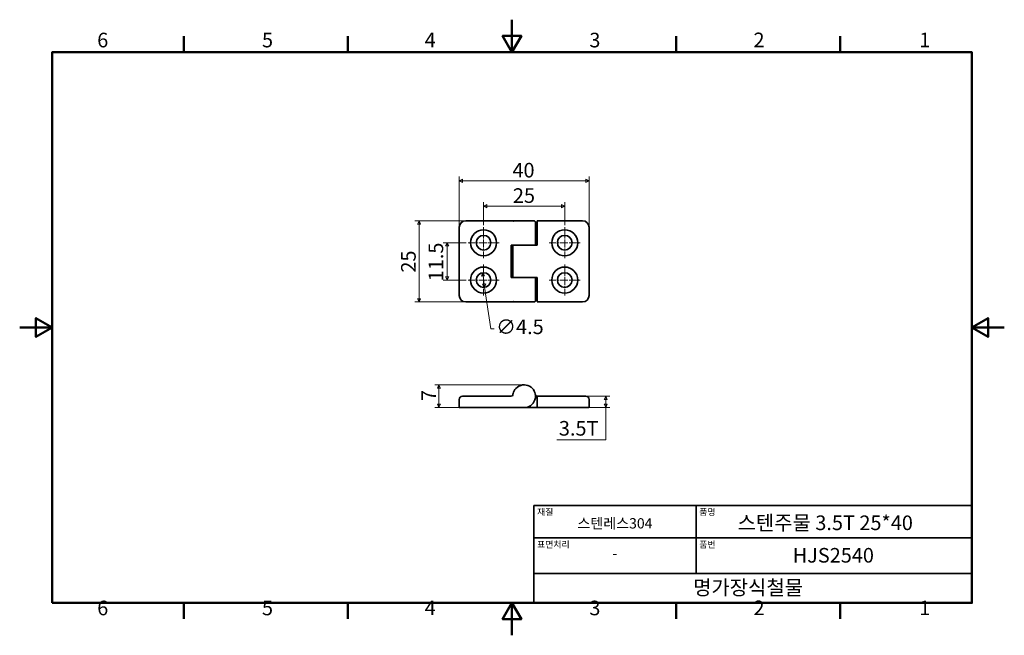
# Model space of a CAD drawing. Units: millimetres. Extents: x 0 to 303, y 0 to 190.
import ezdxf

# ---------------------------------------------------------------- set-up
doc = ezdxf.new("R2010")
doc.units = ezdxf.units.MM
doc.linetypes.add('CHAIN', pattern=[0.7087, 0.4724, -0.0591, 0.1181, -0.0591])
doc.layers.get('0').update_dxf_attribs({"color": 3})
for name, color, linetype, lineweight in [('MGJS  중심 표식(ISO)', 30, 'Continuous', 18), ('MGJS 치수(ISO)', 7, 'Continuous', 18), ('경계(ISO)', 7, 'Continuous', 50), ('외형선(ISO)', 7, 'Continuous', 35), ('제목(ISO)', 7, 'Continuous', 35)]:
    doc.layers.add(name, color=color, linetype=linetype, lineweight=lineweight)
doc.styles.add('MGJS 텍스트', font='NanumGothic.ttf')
doc.styles.add('주 문자 (ISO)', font='NanumGothic.ttf')
doc.dimstyles.new('MGJS', dxfattribs={"dimtxt": 4.5, "dimasz": 1, "dimexe": 1.25, "dimexo": 0.625, "dimtad": 1, "dimtoh": 1, "dimdec": 1, "dimrnd": 1e-08, "dimdsep": 46, "dimtxsty": 'MGJS 텍스트', "dimblk": 'Filled-1', "dimcen": 0.09, "dimclrd": 250, "dimclre": 250, "dimclrt": 256, "dimadec": 0, "dimazin": 1, "dimtfac": 0.7, "dimtdec": 1, "dimtmove": 0, "dimatfit": 3, "dimfxl": 1, "dimtolj": 1, "dimlwd": -1, "dimlwe": -1, "dimarcsym": 0})

# ---------------------------------------------------------------- blocks, each defined once
blk = doc.blocks.new('경계 Default Border')
at = {"layer": '경계(ISO)'}
for p, q in [((50.57, 179.65), (50.57, 184.55)), ((101.15, 179.65), (101.15, 184.55)), ((202.3, 179.65), (202.3, 184.55)), ((252.88, 179.65), (252.88, 184.55)), ((50.57, 10), (50.57, 5.1)), ((101.15, 10), (101.15, 5.1)), ((202.3, 10), (202.3, 5.1)), ((252.88, 10), (252.88, 5.1))]:
    blk.add_line(p, q, dxfattribs=at)
at = {"layer": '경계(ISO)', "flags": 128}
for points in [[(151.72, 189.65), (151.72, 179.65), (148.84, 184.65), (154.61, 184.65), (151.72, 179.65)], [(10, 10), (10, 179.65), (293.45, 179.65), (293.45, 10), (10, 10)], [(0, 94.83), (10, 94.83), (5, 97.71), (5, 91.94), (10, 94.83)], [(303.45, 94.83), (293.45, 94.83), (298.45, 97.71), (298.45, 91.94), (293.45, 94.83)], [(151.72, 0), (151.72, 10), (148.84, 5), (154.61, 5), (151.72, 10)]]:
    blk.add_lwpolyline(points, dxfattribs=at)
at = {"layer": '경계(ISO)', "char_height": 4.5, "attachment_point": 7, "style": 'MGJS 텍스트'}
for s, insert in [('6', (23.89, 179.73)), ('5', (74.67, 179.73)), ('4', (124.82, 179.77)), ('3', (175.57, 179.72)), ('2', (226.15, 179.77)), ('1', (277.24, 179.77)), ('6', (23.89, 4.77)), ('5', (74.67, 4.77)), ('4', (124.82, 4.81)), ('3', (175.57, 4.77)), ('2', (226.15, 4.81)), ('1', (277.24, 4.81))]:
    blk.add_mtext(s, dxfattribs=dict(at, insert=insert))
blk = doc.blocks.new('제목 블록 ISO')
at = {"layer": '제목(ISO)'}
for p, q in [((71, 133), (71, 112)), ((71, 133), (206, 133)), ((121, 133), (121, 112)), ((206, 133), (206, 112)), ((71, 123), (206, 123)), ((71, 112), (206, 112)), ((71, 112), (71, 103)), ((206, 112), (206, 103)), ((206, 103), (71, 103))]:
    blk.add_line(p, q, dxfattribs=at)
at = {"layer": '제목(ISO)', "style": '주 문자 (ISO)'}
for s, insert, char_height, attachment_point in [('\\f나눔고딕|b0|i0;\\H2.0000;재질', (72, 132), 2, 1), ('\\f나눔고딕|b0|i0;\\H2.0000;품명', (122, 132), 2, 1), ('\\f나눔고딕|b0|i0;\\H3.1700;스텐레스304', (96, 127.5), 3.17, 5), ('\\f나눔고딕|b0|i0;\\H2.0000;표면처리', (72, 122), 2, 1), ('\\f나눔고딕|b0|i0;\\H2.0000;품번', (122, 122), 2, 1), ('\\f나눔고딕|b0|i0;\\H3.1700;-', (96, 118.28), 3.17, 5)]:
    blk.add_mtext(s, dxfattribs=dict(at, insert=insert, char_height=char_height, attachment_point=attachment_point))
for tag, p in [('제목_001', (133.79, 125.41)), ('부품_번호_001', (150.78, 115.4)), ('회사_001', (120.08, 105.45))]:
    blk.add_attdef(tag, p, '', height=4.5, dxfattribs=at)
blk = doc.blocks.new('Filled-1')
at = {"color": 0}
for p, q in [((0, 0), (-1, 0.5)), ((-1, 0.5), (-1, -0.5)), ((-1, 0), (0, 0)), ((-1, -0.5), (0, 0))]:
    blk.add_line(p, q, dxfattribs=at)
at = {"color": 0, "flags": 128}
blk.add_lwpolyline([(-1, -0.5), (0, 0), (-1, 0.5), (-1, -0.5)], dxfattribs=at)
at = {"color": 0}
blk.add_solid([(-1, -0.5), (0, 0), (-1, 0.5), (-1, -0.5)], dxfattribs=at)
blk = doc.blocks.new('*D7')
at = {"layer": 'Defpoints', "color": 0}
for p in [(142.64, 111.67), (143.3, 107.22)]:
    blk.add_point(p, dxfattribs=at)
at = {"layer": 'MGJS 치수(ISO)', "color": 250}
for p, q in [((142.79, 110.68), (143.16, 108.21)), ((143.3, 107.22), (145.2, 94.42)), ((145.2, 94.42), (146.2, 94.42))]:
    blk.add_line(p, q, dxfattribs=at)
for p, rotation in [((142.64, 111.67), 98.44521589608476), ((143.3, 107.22), 278.4452158960848)]:
    blk.add_blockref('Filled-1', p, dxfattribs=dict(at, rotation=rotation))
at = {"layer": 'MGJS 치수(ISO)', "insert": (146.83, 97.29), "char_height": 4.5, "attachment_point": 1, "style": 'MGJS 텍스트'}
blk.add_mtext('\\A1;∅4.5', dxfattribs=at)
blk = doc.blocks.new('*D8')
at = {"layer": 'Defpoints', "color": 0}
for p in [(175.47, 140.05), (135.47, 125.7), (175.47, 125.7)]:
    blk.add_point(p, dxfattribs=at)
at = {"layer": 'MGJS 치수(ISO)', "color": 250}
for p, q in [((135.47, 126.32), (135.47, 141.3)), ((136.47, 140.05), (174.47, 140.05)), ((175.47, 126.32), (175.47, 141.3))]:
    blk.add_line(p, q, dxfattribs=at)
at = {"layer": 'MGJS 치수(ISO)', "color": 250, "rotation": 180}
blk.add_blockref('Filled-1', (135.47, 140.05), dxfattribs=at)
at = {"layer": 'MGJS 치수(ISO)', "color": 250}
blk.add_blockref('Filled-1', (175.47, 140.05), dxfattribs=at)
at = {"layer": 'MGJS 치수(ISO)', "insert": (151.86, 145.54), "char_height": 4.5, "attachment_point": 1, "style": 'MGJS 텍스트'}
blk.add_mtext('\\A1;40', dxfattribs=at)
blk = doc.blocks.new('*D9')
at = {"layer": 'Defpoints', "color": 0}
for p in [(137.47, 127.7), (123.07, 102.7), (137.47, 102.7)]:
    blk.add_point(p, dxfattribs=at)
at = {"layer": 'MGJS 치수(ISO)', "color": 250}
for p, q in [((136.85, 127.7), (121.82, 127.7)), ((123.07, 126.7), (123.07, 103.7)), ((136.85, 102.7), (121.82, 102.7))]:
    blk.add_line(p, q, dxfattribs=at)
for p, rotation in [((123.07, 127.7), 90), ((123.07, 102.7), 270)]:
    blk.add_blockref('Filled-1', p, dxfattribs=dict(at, rotation=rotation))
at = {"layer": 'MGJS 치수(ISO)', "insert": (117.55, 111.73), "char_height": 4.5, "attachment_point": 1, "rotation": 90, "style": 'MGJS 텍스트'}
blk.add_mtext('\\A1;25', dxfattribs=at)
blk = doc.blocks.new('*D10')
at = {"layer": 'Defpoints', "color": 0}
for p in [(131.72, 120.95), (138.22, 120.95), (138.22, 109.45)]:
    blk.add_point(p, dxfattribs=at)
at = {"layer": 'MGJS 치수(ISO)', "color": 250}
for p, q in [((137.6, 120.95), (130.47, 120.95)), ((131.72, 110.45), (131.72, 119.95)), ((137.6, 109.45), (130.47, 109.45))]:
    blk.add_line(p, q, dxfattribs=at)
for p, rotation in [((131.72, 120.95), 90), ((131.72, 109.45), 270)]:
    blk.add_blockref('Filled-1', p, dxfattribs=dict(at, rotation=rotation))
at = {"layer": 'MGJS 치수(ISO)', "insert": (126.02, 109.06), "char_height": 4.5, "attachment_point": 1, "rotation": 90, "style": 'MGJS 텍스트'}
blk.add_mtext('\\A1;11.5', dxfattribs=at)
blk = doc.blocks.new('*D11')
at = {"layer": 'Defpoints', "color": 0}
for p in [(167.97, 132.2), (142.97, 125.7), (167.97, 125.7)]:
    blk.add_point(p, dxfattribs=at)
at = {"layer": 'MGJS 치수(ISO)', "color": 250}
for p, q in [((142.97, 126.32), (142.97, 133.45)), ((143.97, 132.2), (166.97, 132.2)), ((167.97, 126.32), (167.97, 133.45))]:
    blk.add_line(p, q, dxfattribs=at)
at = {"layer": 'MGJS 치수(ISO)', "color": 250, "rotation": 180}
blk.add_blockref('Filled-1', (142.97, 132.2), dxfattribs=at)
at = {"layer": 'MGJS 치수(ISO)', "color": 250}
blk.add_blockref('Filled-1', (167.97, 132.2), dxfattribs=at)
at = {"layer": 'MGJS 치수(ISO)', "insert": (152, 137.72), "char_height": 4.5, "attachment_point": 1, "style": 'MGJS 텍스트'}
blk.add_mtext('\\A1;25', dxfattribs=at)
blk = doc.blocks.new('*D12')
at = {"layer": 'Defpoints', "color": 0}
for p in [(173.47, 73.67), (173.47, 70.17), (180.6, 70.17)]:
    blk.add_point(p, dxfattribs=at)
at = {"layer": 'MGJS 치수(ISO)', "color": 250}
for p, q in [((174.1, 73.67), (181.85, 73.67)), ((174.1, 70.17), (181.85, 70.17)), ((180.6, 72.67), (180.6, 71.17)), ((180.6, 60.26), (180.6, 70.17)), ((165.55, 60.26), (180.6, 60.26))]:
    blk.add_line(p, q, dxfattribs=at)
for p, rotation in [((180.6, 73.67), 90), ((180.6, 70.17), 270)]:
    blk.add_blockref('Filled-1', p, dxfattribs=dict(at, rotation=rotation))
at = {"layer": 'MGJS 치수(ISO)', "insert": (166.17, 66.02), "char_height": 4.5, "attachment_point": 1, "style": 'MGJS 텍스트'}
blk.add_mtext('\\A1;3.5T', dxfattribs=at)
blk = doc.blocks.new('*D13')
at = {"layer": 'Defpoints', "color": 0}
for p in [(155.47, 77.16), (129.22, 70.17), (175.37, 70.17)]:
    blk.add_point(p, dxfattribs=at)
at = {"layer": 'MGJS 치수(ISO)', "color": 250}
for p, q in [((154.85, 77.16), (127.97, 77.16)), ((129.22, 76.16), (129.22, 71.17)), ((174.75, 70.17), (127.97, 70.17))]:
    blk.add_line(p, q, dxfattribs=at)
for p, rotation in [((129.22, 77.16), 90), ((129.22, 70.17), 270)]:
    blk.add_blockref('Filled-1', p, dxfattribs=dict(at, rotation=rotation))
at = {"layer": 'MGJS 치수(ISO)', "insert": (123.79, 72.19), "char_height": 4.5, "attachment_point": 1, "rotation": 90, "style": 'MGJS 텍스트'}
blk.add_mtext('\\A1;7', dxfattribs=at)

msp = doc.modelspace()

# ---------------------------------------------------------------- linework, layer by layer
at = {"layer": 'MGJS  중심 표식(ISO)', "linetype": 'CHAIN', "ltscale": 5.27739}
for p, q in [((142.972, 125.695), (142.972, 116.195)), ((167.972, 125.695), (167.972, 116.195)), ((147.722, 120.945), (138.222, 120.945)), ((172.722, 120.945), (163.222, 120.945)), ((142.972, 114.195), (142.972, 104.695)), ((167.972, 114.195), (167.972, 104.695)), ((167.972, 114.195), (167.972, 104.695)), ((147.722, 109.445), (138.222, 109.445)), ((172.722, 109.445), (163.222, 109.445)), ((172.722, 109.445), (163.222, 109.445))]:
    msp.add_line(p, q, dxfattribs=at)
at = {"layer": '외형선(ISO)'}
for p, q in [((137.472, 127.695), (152.472, 127.695)), ((173.472, 127.695), (159.472, 127.695)), ((159.472, 126.695), (159.472, 127.695)), ((135.472, 125.695), (135.472, 104.695)), ((158.972, 127.195), (158.972, 120.195)), ((159.472, 126.695), (159.472, 120.195)), ((175.472, 104.695), (175.472, 125.695)), ((151.472, 110.195), (151.472, 120.195)), ((151.472, 120.195), (151.503, 120.195)), ((151.503, 120.195), (151.999, 120.195)), ((151.972, 110.195), (151.972, 120.195)), ((151.999, 120.195), (158.944, 120.195)), ((158.944, 120.195), (151.999, 120.195)), ((159.44, 120.195), (158.944, 120.195)), ((159.472, 120.195), (159.44, 120.195)), ((151.503, 110.195), (151.472, 110.195)), ((151.999, 110.195), (151.503, 110.195)), ((158.944, 110.195), (151.999, 110.195)), ((151.999, 110.195), (158.944, 110.195)), ((158.944, 110.195), (159.44, 110.195)), ((158.972, 110.195), (158.972, 103.195)), ((159.44, 110.195), (159.472, 110.195)), ((159.472, 110.195), (159.472, 103.695)), ((159.472, 102.695), (159.472, 103.695)), ((152.472, 102.695), (137.472, 102.695)), ((159.472, 102.695), (173.472, 102.695)), ((136.472, 73.665), (137.472, 73.665)), ((151.503, 73.665), (137.472, 73.665)), ((159.44, 73.665), (159.472, 73.665)), ((173.472, 73.665), (159.472, 73.665)), ((159.472, 72.665), (159.472, 73.665)), ((173.472, 73.665), (174.472, 73.665)), ((135.472, 72.665), (135.472, 70.265)), ((159.472, 70.165), (155.472, 70.165)), ((159.472, 72.665), (159.472, 70.265)), ((159.472, 70.165), (159.472, 70.265)), ((159.472, 70.165), (173.472, 70.165)), ((175.372, 70.165), (173.472, 70.165)), ((175.472, 70.265), (175.472, 72.665))]:
    msp.add_line(p, q, dxfattribs=at)
for centre, radius in [((142.972, 120.945), 4), ((167.972, 120.945), 4), ((142.972, 120.945), 2.25), ((167.972, 120.945), 2.25), ((142.972, 109.445), 4), ((167.972, 109.445), 4), ((142.972, 109.445), 2.25), ((167.972, 109.445), 2.25)]:
    msp.add_circle(centre, radius, dxfattribs=at)
for centre, radius, start, end in [((137.472, 125.695), 2, 90, 180), ((173.472, 125.695), 2, 0, 90), ((137.472, 104.695), 2, 180, 270), ((173.472, 104.695), 2, 270, 0), ((136.472, 72.665), 1, 90, 180), ((151.503, 74.165), 0.5, 270, 352.81924), ((159.44, 74.165), 0.5, 187.18076, 270), ((174.472, 72.665), 1, 0, 90), ((175.372, 70.265), 0.1, 270, 0)]:
    msp.add_arc(centre, radius, start, end, dxfattribs=at)
for points, knots in [([(152.079, 127.504), (152.112, 127.547), (152.153, 127.584), (152.242, 127.643), (152.292, 127.665), (152.364, 127.684), (152.385, 127.688), (152.428, 127.694), (152.45, 127.695), (152.472, 127.695)], [0, 0, 0, 0, 0.016206297, 0.016206297, 0.032128264, 0.032128264, 0.038549069, 0.038549069, 0.04507893, 0.04507893, 0.04507893, 0.04507893]), ([(158.472, 127.695), (158.472, 127.695), (158.44, 127.695), (158.297, 127.695), (158.167, 127.695), (157.829, 127.695), (157.628, 127.695), (157.398, 127.695), (157.168, 127.695), (156.909, 127.695), (156.189, 127.695), (155.701, 127.695), (154.647, 127.695), (154.084, 127.695), (153.195, 127.695), (152.859, 127.695), (152.536, 127.695), (152.471, 127.695), (152.471, 127.695)], [-1.02393484, -1.02393484, -1.02393484, -1.02393484, -0.94888908, -0.94888908, -0.85294138, -0.85294138, -0.76322232, -0.76322232, -0.76322232, -0.67372044, -0.67372044, -0.53051745, -0.53051745, -0.35779106, -0.35779106, -0.19401476, -0.19401476, -0.08630974, -0.08630974, -0.08630974, -0.08630974]), ([(158.472, 127.695), (158.492, 127.695), (158.512, 127.694), (158.552, 127.689), (158.572, 127.686), (158.632, 127.671), (158.672, 127.655), (158.746, 127.615), (158.781, 127.591), (158.842, 127.533), (158.87, 127.501), (158.915, 127.43), (158.933, 127.392), (158.963, 127.301), (158.972, 127.248), (158.972, 127.195)], [0, 0, 0, 0, 0.006097095, 0.006097095, 0.012105176, 0.012105176, 0.024705605, 0.024705605, 0.037306034, 0.037306034, 0.049906463, 0.049906463, 0.062506893, 0.062506893, 0.078331279, 0.078331279, 0.078331279, 0.078331279]), ([(158.972, 103.195), (158.972, 103.142), (158.963, 103.087), (158.929, 102.986), (158.903, 102.938), (158.84, 102.853), (158.8, 102.815), (158.713, 102.754), (158.664, 102.731), (158.59, 102.709), (158.567, 102.704), (158.52, 102.697), (158.496, 102.695), (158.472, 102.695)], [0, 0, 0, 0, 0.016147229, 0.016147229, 0.03207133, 0.03207133, 0.048003425, 0.048003425, 0.063935236, 0.063935236, 0.071019937, 0.071019937, 0.07825211, 0.07825211, 0.07825211, 0.07825211]), ([(152.472, 102.695), (152.446, 102.695), (152.419, 102.697), (152.341, 102.71), (152.289, 102.727), (152.195, 102.776), (152.151, 102.808), (152.101, 102.859), (152.089, 102.872), (152.079, 102.886)], [0, 0, 0, 0, 0.007824478, 0.007824478, 0.023752369, 0.023752369, 0.039794216, 0.039794216, 0.045079633, 0.045079633, 0.045079633, 0.045079633]), ([(152.471, 102.695), (152.471, 102.695), (152.499, 102.695), (152.676, 102.695), (152.94, 102.695), (153.76, 102.695), (154.39, 102.695), (155.678, 102.695), (156.334, 102.695), (157.436, 102.695), (157.885, 102.695), (158.364, 102.695), (158.471, 102.695), (158.472, 102.695)], [-9.26305282, -9.26305282, -9.26305282, -9.26305282, -9.19245369, -9.19245369, -9.03553981, -9.03553981, -8.83614198, -8.83614198, -8.64697026, -8.64697026, -8.46281077, -8.46281077, -8.32542772, -8.32542772, -8.32542772, -8.32542772]), ([(155.472, 70.165), (155.807, 70.165), (156.142, 70.214), (156.889, 70.434), (157.294, 70.642), (158.098, 71.283), (158.471, 71.759), (158.849, 72.673), (158.937, 73.045), (159.006, 74.038), (158.882, 74.667), (158.287, 75.866), (157.763, 76.407), (156.477, 77.098), (155.712, 77.234), (154.21, 77.022), (153.475, 76.643), (152.518, 75.64), (152.21, 75.076), (152.032, 74.33), (152.006, 74.18), (151.99, 74.028)], [7.8229178, 7.8229178, 7.8229178, 7.8229178, 7.9192405, 7.9192405, 8.0491382, 8.0491382, 8.2082082, 8.2082082, 8.3045308, 8.3045308, 8.4628108, 8.4628108, 8.6469703, 8.6469703, 8.836142, 8.836142, 9.0355398, 9.0355398, 9.1924537, 9.1924537, 9.2318141, 9.2318141, 9.2318141, 9.2318141]), ([(135.572, 70.165), (135.583, 70.165), (135.6, 70.165), (135.746, 70.165), (135.907, 70.165), (136.398, 70.165), (136.766, 70.165), (137.26, 70.165), (137.365, 70.165), (137.472, 70.165)], [5.72467908, 5.72467908, 5.72467908, 5.72467908, 5.78161119, 5.78161119, 5.87270257, 5.87270257, 5.99112136, 5.99112136, 6.02292187, 6.02292187, 6.02292187, 6.02292187]), ([(137.472, 70.165), (140.477, 70.165), (143.471, 70.165), (147.972, 70.165), (149.473, 70.165), (151.471, 70.165), (151.97, 70.165), (153.474, 70.165), (154.458, 70.165), (155.472, 70.165)], [6.0229219, 6.0229219, 6.0229219, 6.0229219, 6.9229199, 6.9229199, 7.3729196, 7.3729196, 7.5229196, 7.5229196, 7.8229178, 7.8229178, 7.8229178, 7.8229178])]:
    msp.add_open_spline(points, degree=3, knots=knots, dxfattribs=at)
msp.add_rational_spline([(135.572, 70.165), (135.513, 70.165), (135.472, 70.207), (135.472, 70.265)], [1, 0.804737854124, 0.804737854124, 1], degree=3, dxfattribs=at)

# ---------------------------------------------------------------- block references
msp.add_blockref('경계 Default Border', (0, 0))
msp.add_blockref('제목 블록 ISO', (87.45, -93)).add_auto_attribs({'제목_001': '스텐주물 3.5T 25*40', '부품_번호_001': 'HJS2540', '회사_001': '명가장식철물'})

# ---------------------------------------------------------------- dimensions: what is measured, and where the dimension line sits
at = {"layer": 'MGJS 치수(ISO)', "color": 250}
for base, p1, p2, angle, picture, middle in [((175.472, 140.048), (135.472, 125.695), (175.472, 125.695), 180, '*D8', (155.472, 140.048)), ((167.972, 132.195), (142.972, 125.695), (167.972, 125.695), 180, '*D11', (155.472, 132.195)), ((123.073, 102.695), (137.472, 127.695), (137.472, 102.695), 270, '*D9', (123.073, 115.195)), ((131.722, 120.945), (138.222, 109.445), (138.222, 120.945), 90, '*D10', (131.722, 115.195)), ((129.222, 70.165), (155.472, 77.165), (175.372, 70.165), 90, '*D13', (129.222, 73.665))]:
    dim = msp.add_linear_dim(base=base, p1=p1, p2=p2, angle=angle, dimstyle='MGJS', override={"dimtoh": 0, "dimdec": 1, "dimtp": 0, "dimtm": 0, "dimtdec": 1, "dimtofl": 0, "dimatfit": 1}, dxfattribs=at)
    dim.commit()
    dim.dimension.update_dxf_attribs({"geometry": picture, "text_midpoint": middle, "dimtype": 160})
dim = msp.add_diameter_dim_2p(p1=(142.641, 111.671), p2=(143.302, 107.22), dimstyle='MGJS', override={"dimtad": 0, "dimtih": 1, "dimdec": 1, "dimlfac": 1, "dimtp": 0, "dimtm": 0, "dimtdec": 1, "dimatfit": 2}, dxfattribs=at)
dim.commit()
dim.dimension.update_dxf_attribs({"geometry": '*D7', "text_midpoint": (153.755, 94.417), "dimtype": 163})
dim = msp.add_linear_dim(base=(180.6, 70.165), p1=(173.472, 73.665), p2=(173.472, 70.165), angle=90, text='<>T', dimstyle='MGJS', override={"dimtih": 1, "dimtoh": 1, "dimdec": 1, "dimtp": 0, "dimtm": 0, "dimtdec": 1, "dimtofl": 0, "dimtmove": 1, "dimatfit": 2}, dxfattribs=at)
dim.commit()
dim.dimension.update_dxf_attribs({"geometry": '*D12', "text_midpoint": (180.397, 60.259), "dimtype": 160})

doc.saveas('drawing.dxf')
